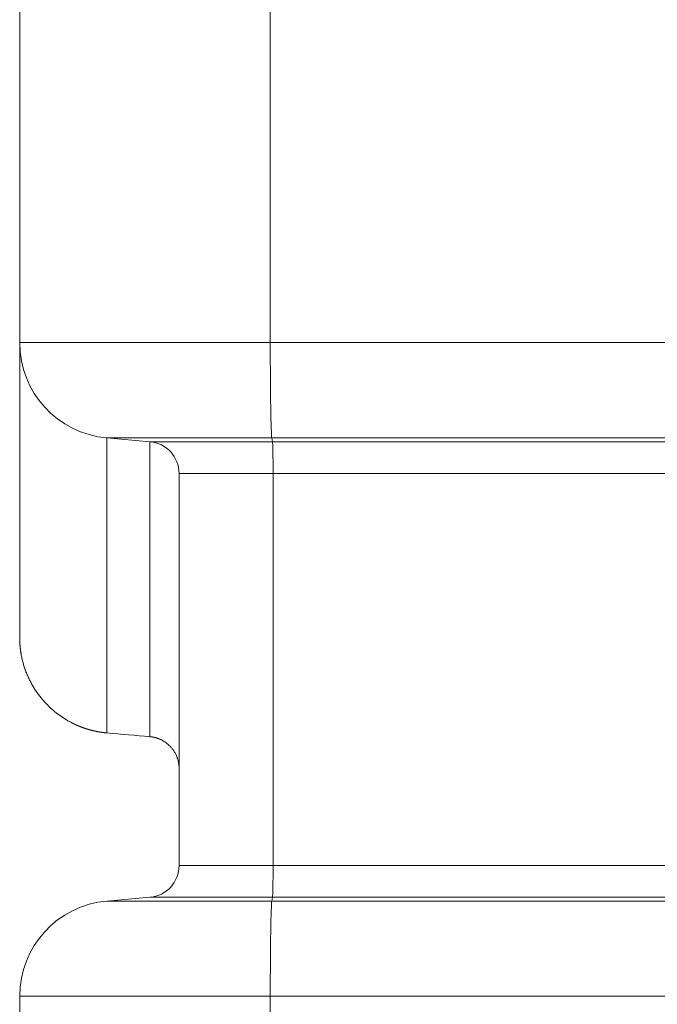
# Model space of a CAD drawing. Units: millimetres. Extents: x 0 to 594, y 0 to 420.
# Drawn here: x 364 to 377, y 285 to 304 of the extents above; entities that cross this region are included whole.
import ezdxf

# ---------------------------------------------------------------- set-up
doc = ezdxf.new("R2010")
doc.units = ezdxf.units.MM
doc.layers.add('1', color=7, linetype='Continuous', true_color=0xffffff)

msp = doc.modelspace()

# ---------------------------------------------------------------- linework, layer by layer
at = {"layer": '1', "color": 3, "linetype": 'Continuous', "lineweight": 18}
for p, q in [((364.3804, 298.0857), (364.3804, 307.7745)), ((364.3804, 292.3045), (364.3804, 298.0857)), ((366.9348, 296.1441), (366.092, 296.2179)), ((367.5054, 287.8387), (367.5054, 295.5215)), ((366.092, 287.1424), (366.9348, 287.2161)), ((364.3804, 282.3324), (364.3804, 285.2745))]:
    msp.add_line(p, q, dxfattribs=at)
at = {"layer": '1', "color": 7, "linetype": 'Continuous', "lineweight": 13}
for p, q in [((369.2931, 307.7745), (369.2931, 298.0857)), ((364.3804, 298.0857), (369.2931, 298.0857)), ((369.2931, 298.0857), (386.2445, 298.0857)), ((366.092, 296.2179), (366.092, 290.4366)), ((369.323, 296.2179), (366.092, 296.2179)), ((366.9348, 290.3629), (366.9348, 296.1441)), ((366.9348, 296.1441), (369.3377, 296.1441)), ((369.3377, 296.1441), (369.323, 296.2179)), ((385.5531, 296.2179), (369.323, 296.2179)), ((369.3377, 296.1441), (385.5561, 296.1441)), ((369.3477, 295.5215), (367.5054, 295.5215)), ((369.3477, 287.8387), (369.3477, 295.5215)), ((385.6303, 295.5215), (369.3477, 295.5215)), ((367.5054, 287.8387), (369.3477, 287.8387)), ((369.3477, 287.8387), (385.6303, 287.8387)), ((366.9348, 287.2161), (369.3377, 287.2161)), ((369.323, 287.1424), (369.3377, 287.2161)), ((385.5599, 287.2161), (369.3377, 287.2161)), ((366.092, 287.1424), (369.323, 287.1424)), ((369.323, 287.1424), (385.5346, 287.1424)), ((364.3804, 285.2745), (369.2931, 285.2745)), ((386.2445, 285.2745), (369.2931, 285.2745)), ((369.2931, 285.2745), (369.2931, 282.3324))]:
    msp.add_line(p, q, dxfattribs=at)
at = {"layer": '1', "color": 3, "linetype": 'Continuous', "lineweight": 18}
for centre, radius, start, end in [((366.2554, 298.0857), 1.875, 180, 265), ((366.8804, 295.5215), 0.625, 0, 85), ((366.8804, 287.8387), 0.625, 275, 0), ((366.2554, 285.2745), 1.875, 95, 180)]:
    msp.add_arc(centre, radius, start, end, dxfattribs=at)
at = {"layer": '1', "color": 7, "linetype": 'Continuous', "lineweight": 13}
for centre, major_axis, start_param, end_param in [((369.3258, 298.0857), (0, -1.875), 4.712389, 6.1959188), ((369.3367, 295.5215), (0, -0.625), 1.5707963, 3.0543262), ((369.3367, 287.8387), (0, -0.625), 0.0872665, 1.5707963), ((369.3258, 285.2745), (0, -1.875), 3.2288591, 4.712389)]:
    msp.add_ellipse(centre, major_axis=major_axis, ratio=0.0174524, start_param=start_param, end_param=end_param, dxfattribs=at)
at = {"layer": '1', "color": 3, "linetype": 'Continuous', "lineweight": 18}
for points, knots in [([(366.092, 290.4366), (366.0902, 290.4368), (366.0867, 290.4371), (366.0814, 290.4376), (366.0762, 290.4381), (366.0709, 290.4386), (366.0656, 290.4391), (366.0604, 290.4397), (366.0551, 290.4402), (366.0498, 290.4408), (366.0446, 290.4414), (366.0393, 290.442), (366.034, 290.4426), (366.0288, 290.4432), (366.0235, 290.4439), (366.0182, 290.4445), (366.013, 290.4452), (366.0077, 290.4459), (366.0025, 290.4466), (365.9972, 290.4473), (365.9919, 290.4481), (365.9867, 290.4488), (365.9814, 290.4496), (365.9762, 290.4504), (365.9709, 290.4512), (365.9657, 290.452), (365.9604, 290.4528), (365.9552, 290.4537), (365.9499, 290.4545), (365.9447, 290.4554), (365.9394, 290.4563), (365.9342, 290.4572), (365.9289, 290.4581), (365.9237, 290.4591), (365.9184, 290.46), (365.9132, 290.461), (365.9079, 290.462), (365.9027, 290.463), (365.8975, 290.464), (365.8922, 290.465), (365.887, 290.466), (365.8818, 290.4671), (365.8765, 290.4682), (365.8713, 290.4692), (365.8661, 290.4703), (365.8609, 290.4715), (365.8556, 290.4726), (365.8504, 290.4737), (365.8452, 290.4749), (365.84, 290.4761), (365.8348, 290.4773), (365.8295, 290.4785), (365.8243, 290.4797), (365.8191, 290.4809), (365.8139, 290.4822), (365.8087, 290.4835), (365.8035, 290.4847), (365.7983, 290.486), (365.7931, 290.4874), (365.7879, 290.4887), (365.7827, 290.49), (365.7775, 290.4914), (365.7724, 290.4928), (365.7672, 290.4942), (365.762, 290.4956), (365.7568, 290.497), (365.7516, 290.4984), (365.7465, 290.4999), (365.7413, 290.5013), (365.7361, 290.5028), (365.731, 290.5043), (365.7258, 290.5058), (365.7207, 290.5074), (365.7155, 290.5089), (365.7103, 290.5104), (365.7052, 290.512), (365.7001, 290.5136), (365.6949, 290.5152), (365.6898, 290.5168), (365.6846, 290.5185), (365.6795, 290.5201), (365.6744, 290.5218), (365.6693, 290.5234), (365.6641, 290.5251), (365.659, 290.5269), (365.6539, 290.5286), (365.6488, 290.5303), (365.6437, 290.5321), (365.6386, 290.5338), (365.6335, 290.5356), (365.6284, 290.5374), (365.6233, 290.5392), (365.6182, 290.5411), (365.6131, 290.5429), (365.6081, 290.5448), (365.603, 290.5466), (365.5979, 290.5485), (365.5929, 290.5504), (365.5878, 290.5524), (365.5827, 290.5543), (365.5777, 290.5562), (365.5726, 290.5582), (365.5676, 290.5602), (365.5626, 290.5622), (365.5575, 290.5642), (365.5525, 290.5662), (365.5475, 290.5683), (365.5425, 290.5703), (365.5374, 290.5724), (365.5324, 290.5745), (365.5274, 290.5766), (365.5224, 290.5787), (365.5174, 290.5808), (365.5124, 290.583), (365.5075, 290.5851), (365.5025, 290.5873), (365.4975, 290.5895), (365.4925, 290.5917), (365.4876, 290.5939), (365.4826, 290.5961), (365.4777, 290.5984), (365.4727, 290.6007), (365.4678, 290.6029), (365.4628, 290.6052), (365.4579, 290.6075), (365.453, 290.6099), (365.448, 290.6122), (365.4431, 290.6146), (365.4382, 290.6169), (365.4333, 290.6193), (365.4284, 290.6217), (365.4235, 290.6241), (365.4186, 290.6265), (365.375, 290.6484), (365.2935, 290.6931), (365.1779, 290.7679), (365.0662, 290.8525), (364.9594, 290.9469), (364.8733, 291.0357), (364.8051, 291.115), (364.7524, 291.1823), (364.7019, 291.2533), (364.6554, 291.3257), (364.6126, 291.3994), (364.5733, 291.4746), (364.5365, 291.5537), (364.5042, 291.6327), (364.4759, 291.7119), (364.4513, 291.7914), (364.4293, 291.8759), (364.4166, 291.9362), (364.4104, 291.9704), (364.4092, 291.977), (364.408, 291.9838), (364.4068, 291.9906), (364.4057, 291.9975), (364.4045, 292.0045), (364.4034, 292.0117), (364.4023, 292.0189), (364.4011, 292.0262), (364.4, 292.0337), (364.3989, 292.0412), (364.3979, 292.0488), (364.3968, 292.0566), (364.3958, 292.0644), (364.3948, 292.0724), (364.3938, 292.0804), (364.3928, 292.0886), (364.3919, 292.0968), (364.391, 292.1052), (364.3901, 292.1137), (364.3892, 292.1222), (364.3884, 292.1309), (364.3876, 292.1397), (364.3869, 292.1486), (364.3861, 292.1576), (364.3854, 292.1666), (364.3848, 292.1758), (364.3842, 292.1851), (364.3836, 292.1945), (364.3831, 292.204), (364.3826, 292.2136), (364.3821, 292.2233), (364.3817, 292.2331), (364.3814, 292.243), (364.3811, 292.253), (364.3808, 292.2631), (364.3806, 292.2733), (364.3805, 292.2836), (364.3804, 292.294), (364.3804, 292.301), (364.3804, 292.3045)], [0, 0, 0, 0, 0.0018576, 0.0037157, 0.0055743, 0.0074335, 0.0092931, 0.0111532, 0.0130138, 0.014875, 0.0167366, 0.0185988, 0.0204614, 0.0223246, 0.0241883, 0.0260525, 0.0279173, 0.0297825, 0.0316483, 0.0335145, 0.0353813, 0.0372487, 0.0391165, 0.0409849, 0.0428538, 0.0447232, 0.0465932, 0.0484637, 0.0503347, 0.0522063, 0.0540784, 0.055951, 0.0578242, 0.0596979, 0.0615721, 0.0634469, 0.0653222, 0.0671981, 0.0690745, 0.0709515, 0.072829, 0.074707, 0.0765856, 0.0784648, 0.0803445, 0.0822247, 0.0841056, 0.0859869, 0.0878688, 0.0897513, 0.0916344, 0.093518, 0.0954022, 0.0972869, 0.0991722, 0.1010581, 0.1029445, 0.1048315, 0.1067191, 0.1086072, 0.1104959, 0.1123852, 0.114275, 0.1161655, 0.1180565, 0.1199481, 0.1218403, 0.123733, 0.1256263, 0.1275203, 0.1294148, 0.1313099, 0.1332055, 0.1351018, 0.1369986, 0.1388961, 0.1407941, 0.1426927, 0.144592, 0.1464918, 0.1483922, 0.1502932, 0.1521948, 0.154097, 0.1559999, 0.1579033, 0.1598073, 0.1617119, 0.1636172, 0.165523, 0.1674294, 0.1693365, 0.1712442, 0.1731525, 0.1750614, 0.1769709, 0.178881, 0.1807917, 0.1827031, 0.1846151, 0.1865277, 0.1884409, 0.1903548, 0.1922692, 0.1941843, 0.1961001, 0.1980164, 0.1999334, 0.201851, 0.2037693, 0.2056882, 0.2076077, 0.2095278, 0.2114486, 0.21337, 0.2152921, 0.2172148, 0.2191381, 0.2210621, 0.2229868, 0.224912, 0.2268379, 0.2287645, 0.2306917, 0.2326196, 0.2345481, 0.2364773, 0.2384071, 0.2403376, 0.2422687, 0.2442005, 0.2461329, 0.248066, 0.2499998, 0.2979619, 0.3469086, 0.3968558, 0.4478182, 0.49981, 0.5300096, 0.5608424, 0.5923103, 0.6244153, 0.6543282, 0.6851554, 0.7168981, 0.7495574, 0.7785275, 0.8089711, 0.8408885, 0.8742802, 0.8767074, 0.8791713, 0.881672, 0.8842093, 0.8867833, 0.8893941, 0.8920415, 0.8947257, 0.8974466, 0.9002041, 0.9029984, 0.9058294, 0.9086971, 0.9116015, 0.9145426, 0.9175204, 0.9205349, 0.9235861, 0.9266741, 0.9297987, 0.9329601, 0.9361581, 0.9393929, 0.9426643, 0.9459725, 0.9493174, 0.952699, 0.9561173, 0.9595723, 0.963064, 0.9665924, 0.9701575, 0.9737593, 0.9773979, 0.9810731, 0.9847851, 0.9885338, 0.9923191, 0.9961412, 1, 1, 1, 1]), ([(366.9348, 290.3629), (366.9359, 290.3628), (366.9379, 290.3626), (366.941, 290.3623), (366.9441, 290.362), (366.9471, 290.3617), (366.9502, 290.3613), (366.9533, 290.361), (366.9564, 290.3606), (366.9594, 290.3602), (366.9625, 290.3598), (366.9656, 290.3594), (366.9687, 290.359), (366.9717, 290.3585), (366.9748, 290.3581), (366.9779, 290.3576), (366.981, 290.3571), (366.984, 290.3566), (366.9871, 290.3561), (366.9902, 290.3555), (366.9932, 290.355), (366.9963, 290.3544), (366.9994, 290.3538), (367.0024, 290.3532), (367.0055, 290.3526), (367.0085, 290.352), (367.0116, 290.3513), (367.0147, 290.3507), (367.0177, 290.35), (367.0208, 290.3493), (367.0238, 290.3486), (367.0269, 290.3478), (367.0299, 290.3471), (367.033, 290.3463), (367.036, 290.3456), (367.039, 290.3448), (367.0421, 290.344), (367.0451, 290.3432), (367.0481, 290.3423), (367.0512, 290.3415), (367.0542, 290.3406), (367.0572, 290.3397), (367.0603, 290.3388), (367.0633, 290.3379), (367.0663, 290.337), (367.0693, 290.336), (367.0723, 290.3351), (367.0753, 290.3341), (367.0783, 290.3331), (367.0813, 290.3321), (367.0843, 290.331), (367.0873, 290.33), (367.0903, 290.329), (367.0933, 290.3279), (367.0963, 290.3268), (367.0992, 290.3257), (367.1022, 290.3246), (367.1052, 290.3234), (367.1081, 290.3223), (367.1111, 290.3211), (367.1141, 290.3199), (367.117, 290.3187), (367.1199, 290.3175), (367.1229, 290.3163), (367.1258, 290.315), (367.1288, 290.3138), (367.1317, 290.3125), (367.1346, 290.3112), (367.1375, 290.3099), (367.1404, 290.3086), (367.1433, 290.3073), (367.1462, 290.3059), (367.1491, 290.3045), (367.152, 290.3031), (367.1549, 290.3017), (367.1578, 290.3003), (367.173, 290.2927), (367.2004, 290.2777), (367.2388, 290.2529), (367.2761, 290.2248), (367.3118, 290.1933), (367.3464, 290.1577), (367.3798, 290.1173), (367.4115, 290.0713), (367.4405, 290.0198), (367.4602, 289.9749), (367.4732, 289.9387), (367.4814, 289.9124), (367.4889, 289.884), (367.4932, 289.8636), (367.4953, 289.8521), (367.4957, 289.8501), (367.496, 289.8479), (367.4964, 289.8455), (367.4969, 289.843), (367.4973, 289.8404), (367.4977, 289.8377), (367.4982, 289.8347), (367.4987, 289.8317), (367.4991, 289.8285), (367.4996, 289.8251), (367.5001, 289.8217), (367.5005, 289.818), (367.501, 289.8143), (367.5014, 289.8103), (367.5019, 289.8063), (367.5023, 289.8021), (367.5027, 289.7977), (367.5031, 289.7932), (367.5035, 289.7886), (367.5039, 289.7838), (367.5042, 289.7788), (367.5045, 289.7737), (367.5047, 289.7685), (367.505, 289.7631), (367.5051, 289.7576), (367.5053, 289.752), (367.5054, 289.7462), (367.5054, 289.7422), (367.5054, 289.7403)], [0, 0, 0, 0, 0.0032581, 0.0065181, 0.0097799, 0.0130436, 0.0163093, 0.0195768, 0.0228462, 0.0261176, 0.0293909, 0.0326661, 0.0359432, 0.0392223, 0.0425033, 0.0457863, 0.0490713, 0.0523582, 0.0556471, 0.058938, 0.0622309, 0.0655258, 0.0688227, 0.0721216, 0.0754225, 0.0787255, 0.0820305, 0.0853375, 0.0886465, 0.0919577, 0.0952708, 0.0985861, 0.1019034, 0.1052228, 0.1085443, 0.1118679, 0.1151936, 0.1185213, 0.1218512, 0.1251833, 0.1285174, 0.1318537, 0.1351921, 0.1385327, 0.1418754, 0.1452203, 0.1485673, 0.1519165, 0.1552679, 0.1586215, 0.1619773, 0.1653353, 0.1686955, 0.1720578, 0.1754225, 0.1787893, 0.1821584, 0.1855297, 0.1889032, 0.192279, 0.1956571, 0.1990374, 0.20242, 0.2058049, 0.209192, 0.2125814, 0.2159732, 0.2193672, 0.2227636, 0.2261622, 0.2295632, 0.2329665, 0.2363722, 0.2397801, 0.2431905, 0.2466032, 0.2500182, 0.2976232, 0.3463943, 0.3963466, 0.4474947, 0.4998521, 0.5568119, 0.6174073, 0.6816509, 0.7495541, 0.7777681, 0.8079575, 0.8401229, 0.8742651, 0.8763984, 0.8786889, 0.8811367, 0.8837418, 0.8865042, 0.8894238, 0.8925008, 0.8957351, 0.8991267, 0.9026756, 0.9063818, 0.9102453, 0.9142662, 0.9184444, 0.9227799, 0.9272727, 0.9319229, 0.9367304, 0.9416953, 0.9468176, 0.9520972, 0.9575342, 0.9631285, 0.9688803, 0.9747894, 0.9808559, 0.9870799, 0.9934612, 1, 1, 1, 1])]:
    msp.add_open_spline(points, degree=3, knots=knots, dxfattribs=at)
msp.add_open_spline([(366.9348, 290.3629), (366.6539, 290.3875), (366.3729, 290.412), (366.092, 290.4366)], degree=3, dxfattribs=at)

doc.saveas('drawing.dxf')
